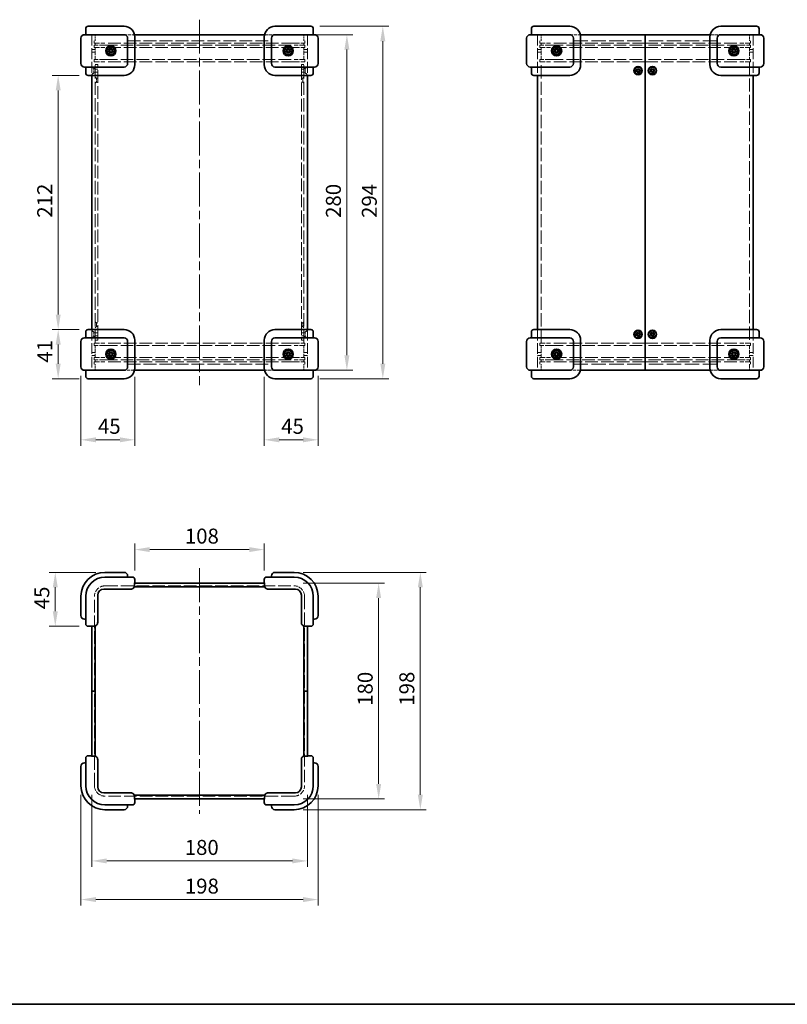
# Model space of a CAD drawing. Units: millimetres. Extents: x 72 to 5567, y 40 to 1445.
# Drawn here: x 458 to 1099, y 40 to 861 of the extents above; entities that cross this region are included whole.
import ezdxf

# ---------------------------------------------------------------- set-up
doc = ezdxf.new("R2010")
doc.units = ezdxf.units.MM
doc.header["$LTSCALE"] = 5
doc.linetypes.add('CHAIN', pattern=[0.3543, 0.2362, -0.0295, 0.0591, -0.0295])
doc.linetypes.add('DASHED', pattern=[0.2067, 0.1654, -0.0413])
doc.layers.get('Defpoints').update_dxf_attribs({"lineweight": 25})
for name, color, linetype, lineweight in [('Border (ISO)', 7, 'Continuous', 35), ('Centerline (ISO)', 131, 'Continuous', 18), ('Dimension (ISO)', 7, 'Continuous', 18), ('Hidden (ISO)', 7, 'DASHED', 18), ('Sketch Geometry (ISO)', 7, 'Continuous', 18), ('Visible (ISO)', 7, 'Continuous', 35)]:
    doc.layers.add(name, color=color, linetype=linetype, lineweight=lineweight)
doc.styles.add('Note Text (TK)', font='txt')
doc.dimstyles.new('Default - Method 1b (TK)', dxfattribs={"dimscale": 5, "dimtxt": 2.5, "dimasz": 2.5, "dimexe": 1, "dimexo": 1.5, "dimgap": 1, "dimtad": 1, "dimtoh": 1, "dimrnd": 1e-08, "dimdsep": 46, "dimtxsty": 'Note Text (TK)', "dimcen": 0.09, "dimdle": 5, "dimclrd": 100, "dimclre": 100, "dimclrt": 7, "dimadec": 1, "dimazin": 1, "dimtfac": 1, "dimtmove": 0, "dimatfit": 3, "dimfxl": 1, "dimtolj": 1, "dimlwd": -1, "dimlwe": -1, "dimarcsym": 0})

# ---------------------------------------------------------------- blocks, each defined once
blk = doc.blocks.new('図面枠 tk図枠')
at = {"layer": 'Border (ISO)'}
blk.add_line((14.5, 8), (405.5, 8), dxfattribs=at)
blk = doc.blocks.new('*D15')
at = {"layer": 'Defpoints', "color": 0}
for p in [(515.21, 814.96), (490.21, 602.96), (515.21, 602.96)]:
    blk.add_point(p, dxfattribs=at)
at = {"layer": 'Dimension (ISO)', "color": 100}
for p, q in [((507.71, 814.96), (485.21, 814.96)), ((490.21, 802.46), (490.21, 615.46)), ((507.71, 602.96), (485.21, 602.96))]:
    blk.add_line(p, q, dxfattribs=at)
for points in [[(488.13, 802.46), (492.3, 802.46), (490.21, 814.96)], [(488.13, 615.46), (492.3, 615.46), (490.21, 602.96)]]:
    blk.add_solid(points, dxfattribs=at)
at = {"layer": 'Dimension (ISO)', "color": 7, "insert": (478.96, 696.25), "char_height": 12.5, "attachment_point": 4, "rotation": 90, "style": 'Note Text (TK)'}
blk.add_mtext('\\A1;212', dxfattribs=at)
blk = doc.blocks.new('*D16')
at = {"layer": 'Defpoints', "color": 0}
for p in [(515.21, 602.96), (490.21, 561.96), (515.21, 561.96)]:
    blk.add_point(p, dxfattribs=at)
at = {"layer": 'Dimension (ISO)', "color": 100}
for p, q in [((507.71, 602.96), (485.21, 602.96)), ((490.21, 590.46), (490.21, 574.46)), ((507.71, 561.96), (485.21, 561.96))]:
    blk.add_line(p, q, dxfattribs=at)
for points in [[(488.13, 590.46), (492.3, 590.46), (490.21, 602.96)], [(488.13, 574.46), (492.3, 574.46), (490.21, 561.96)]]:
    blk.add_solid(points, dxfattribs=at)
at = {"layer": 'Dimension (ISO)', "color": 7, "insert": (478.96, 575.39), "char_height": 12.5, "attachment_point": 4, "rotation": 90, "style": 'Note Text (TK)'}
blk.add_mtext('\\A1;41', dxfattribs=at)
blk = doc.blocks.new('*D17')
at = {"layer": 'Defpoints', "color": 0}
for p in [(509.21, 571.96), (554.21, 570.96), (554.21, 510.96)]:
    blk.add_point(p, dxfattribs=at)
at = {"layer": 'Dimension (ISO)', "color": 100}
for p, q in [((509.21, 564.46), (509.21, 505.96)), ((554.21, 563.46), (554.21, 505.96)), ((521.71, 510.96), (541.71, 510.96))]:
    blk.add_line(p, q, dxfattribs=at)
for points in [[(521.71, 513.04), (521.71, 508.88), (509.21, 510.96)], [(541.71, 513.04), (541.71, 508.88), (554.21, 510.96)]]:
    blk.add_solid(points, dxfattribs=at)
at = {"layer": 'Dimension (ISO)', "color": 7, "insert": (523.4, 522.21), "char_height": 12.5, "attachment_point": 4, "style": 'Note Text (TK)'}
blk.add_mtext('\\A1;45', dxfattribs=at)
blk = doc.blocks.new('*D18')
at = {"layer": 'Defpoints', "color": 0}
for p in [(662.21, 570.96), (707.21, 571.96), (707.21, 510.96)]:
    blk.add_point(p, dxfattribs=at)
at = {"layer": 'Dimension (ISO)', "color": 100}
for p, q in [((662.21, 563.46), (662.21, 505.96)), ((707.21, 564.46), (707.21, 505.96)), ((674.71, 510.96), (694.71, 510.96))]:
    blk.add_line(p, q, dxfattribs=at)
for points in [[(674.71, 513.04), (674.71, 508.88), (662.21, 510.96)], [(694.71, 513.04), (694.71, 508.88), (707.21, 510.96)]]:
    blk.add_solid(points, dxfattribs=at)
at = {"layer": 'Dimension (ISO)', "color": 7, "insert": (676.4, 522.21), "char_height": 12.5, "attachment_point": 4, "style": 'Note Text (TK)'}
blk.add_mtext('\\A1;45', dxfattribs=at)
blk = doc.blocks.new('*D19')
at = {"layer": 'Defpoints', "color": 0}
for p in [(687.21, 848.96), (687.21, 568.96), (731.21, 568.96)]:
    blk.add_point(p, dxfattribs=at)
at = {"layer": 'Dimension (ISO)', "color": 100}
for p, q in [((694.71, 848.96), (736.21, 848.96)), ((731.21, 836.46), (731.21, 581.46)), ((694.71, 568.96), (736.21, 568.96))]:
    blk.add_line(p, q, dxfattribs=at)
for points in [[(729.13, 836.46), (733.3, 836.46), (731.21, 848.96)], [(729.13, 581.46), (733.3, 581.46), (731.21, 568.96)]]:
    blk.add_solid(points, dxfattribs=at)
at = {"layer": 'Dimension (ISO)', "color": 7, "insert": (719.96, 696.1), "char_height": 12.5, "attachment_point": 4, "rotation": 90, "style": 'Note Text (TK)'}
blk.add_mtext('\\A1;280', dxfattribs=at)
blk = doc.blocks.new('*D20')
at = {"layer": 'Defpoints', "color": 0}
for p in [(701.21, 855.96), (701.21, 561.96), (761.21, 561.96)]:
    blk.add_point(p, dxfattribs=at)
at = {"layer": 'Dimension (ISO)', "color": 100}
for p, q in [((708.71, 855.96), (766.21, 855.96)), ((761.21, 843.46), (761.21, 574.46)), ((708.71, 561.96), (766.21, 561.96))]:
    blk.add_line(p, q, dxfattribs=at)
for points in [[(759.13, 843.46), (763.3, 843.46), (761.21, 855.96)], [(759.13, 574.46), (763.3, 574.46), (761.21, 561.96)]]:
    blk.add_solid(points, dxfattribs=at)
at = {"layer": 'Dimension (ISO)', "color": 7, "insert": (749.96, 696.07), "char_height": 12.5, "attachment_point": 4, "rotation": 90, "style": 'Note Text (TK)'}
blk.add_mtext('\\A1;294', dxfattribs=at)
blk = doc.blocks.new('*D21')
at = {"layer": 'Defpoints', "color": 0}
for p in [(662.21, 419.38), (554.21, 394.38), (662.21, 394.38)]:
    blk.add_point(p, dxfattribs=at)
at = {"layer": 'Dimension (ISO)', "color": 100}
for p, q in [((554.21, 401.88), (554.21, 424.38)), ((566.71, 419.38), (649.71, 419.38)), ((662.21, 401.88), (662.21, 424.38))]:
    blk.add_line(p, q, dxfattribs=at)
for points in [[(566.71, 421.47), (566.71, 417.3), (554.21, 419.38)], [(649.71, 421.47), (649.71, 417.3), (662.21, 419.38)]]:
    blk.add_solid(points, dxfattribs=at)
at = {"layer": 'Dimension (ISO)', "color": 7, "insert": (595.96, 430.63), "char_height": 12.5, "attachment_point": 4, "style": 'Note Text (TK)'}
blk.add_mtext('\\A1;108', dxfattribs=at)
blk = doc.blocks.new('*D22')
at = {"layer": 'Defpoints', "color": 0}
for p in [(529.21, 400.38), (487.79, 355.38), (515.21, 355.38)]:
    blk.add_point(p, dxfattribs=at)
at = {"layer": 'Dimension (ISO)', "color": 100}
for p, q in [((521.71, 400.38), (482.79, 400.38)), ((487.79, 387.88), (487.79, 367.88)), ((507.71, 355.38), (482.79, 355.38))]:
    blk.add_line(p, q, dxfattribs=at)
for points in [[(485.71, 387.88), (489.87, 387.88), (487.79, 400.38)], [(485.71, 367.88), (489.87, 367.88), (487.79, 355.38)]]:
    blk.add_solid(points, dxfattribs=at)
at = {"layer": 'Dimension (ISO)', "color": 7, "insert": (476.54, 369.57), "char_height": 12.5, "attachment_point": 4, "rotation": 90, "style": 'Note Text (TK)'}
blk.add_mtext('\\A1;45', dxfattribs=at)
blk = doc.blocks.new('*D23')
at = {"layer": 'Defpoints', "color": 0}
for p in [(687.21, 391.38), (687.21, 211.38), (757.75, 211.38)]:
    blk.add_point(p, dxfattribs=at)
at = {"layer": 'Dimension (ISO)', "color": 100}
for p, q in [((694.71, 391.38), (762.75, 391.38)), ((757.75, 378.88), (757.75, 223.88)), ((694.71, 211.38), (762.75, 211.38))]:
    blk.add_line(p, q, dxfattribs=at)
for points in [[(755.66, 378.88), (759.83, 378.88), (757.75, 391.38)], [(755.66, 223.88), (759.83, 223.88), (757.75, 211.38)]]:
    blk.add_solid(points, dxfattribs=at)
at = {"layer": 'Dimension (ISO)', "color": 7, "insert": (746.5, 289.03), "char_height": 12.5, "attachment_point": 4, "rotation": 90, "style": 'Note Text (TK)'}
blk.add_mtext('\\A1;180', dxfattribs=at)
blk = doc.blocks.new('*D24')
at = {"layer": 'Defpoints', "color": 0}
for p in [(687.21, 400.38), (687.21, 202.38), (792.52, 202.38)]:
    blk.add_point(p, dxfattribs=at)
at = {"layer": 'Dimension (ISO)', "color": 100}
for p, q in [((694.71, 400.38), (797.52, 400.38)), ((792.52, 387.88), (792.52, 214.88)), ((694.71, 202.38), (797.52, 202.38))]:
    blk.add_line(p, q, dxfattribs=at)
for points in [[(790.43, 387.88), (794.6, 387.88), (792.52, 400.38)], [(790.43, 214.88), (794.6, 214.88), (792.52, 202.38)]]:
    blk.add_solid(points, dxfattribs=at)
at = {"layer": 'Dimension (ISO)', "color": 7, "insert": (781.27, 289.13), "char_height": 12.5, "attachment_point": 4, "rotation": 90, "style": 'Note Text (TK)'}
blk.add_mtext('\\A1;198', dxfattribs=at)
blk = doc.blocks.new('*D25')
at = {"layer": 'Defpoints', "color": 0}
for p in [(518.21, 222.38), (698.21, 222.38), (698.21, 159.63)]:
    blk.add_point(p, dxfattribs=at)
at = {"layer": 'Dimension (ISO)', "color": 100}
for p, q in [((518.21, 214.88), (518.21, 154.63)), ((698.21, 214.88), (698.21, 154.63)), ((530.71, 159.63), (685.71, 159.63))]:
    blk.add_line(p, q, dxfattribs=at)
for points in [[(530.71, 161.71), (530.71, 157.55), (518.21, 159.63)], [(685.71, 161.71), (685.71, 157.55), (698.21, 159.63)]]:
    blk.add_solid(points, dxfattribs=at)
at = {"layer": 'Dimension (ISO)', "color": 7, "insert": (595.85, 170.88), "char_height": 12.5, "attachment_point": 4, "style": 'Note Text (TK)'}
blk.add_mtext('\\A1;180', dxfattribs=at)
blk = doc.blocks.new('*D26')
at = {"layer": 'Defpoints', "color": 0}
for p in [(509.21, 222.38), (707.21, 222.38), (707.21, 127.38)]:
    blk.add_point(p, dxfattribs=at)
at = {"layer": 'Dimension (ISO)', "color": 100}
for p, q in [((509.21, 214.88), (509.21, 122.38)), ((707.21, 214.88), (707.21, 122.38)), ((521.71, 127.38), (694.71, 127.38))]:
    blk.add_line(p, q, dxfattribs=at)
for points in [[(521.71, 129.47), (521.71, 125.3), (509.21, 127.38)], [(694.71, 129.47), (694.71, 125.3), (707.21, 127.38)]]:
    blk.add_solid(points, dxfattribs=at)
at = {"layer": 'Dimension (ISO)', "color": 7, "insert": (595.96, 138.63), "char_height": 12.5, "attachment_point": 4, "style": 'Note Text (TK)'}
blk.add_mtext('\\A1;198', dxfattribs=at)

msp = doc.modelspace()

# ---------------------------------------------------------------- linework, layer by layer
at = {"layer": 'Centerline (ISO)', "linetype": 'CHAIN', "ltscale": 23.990969}
for p, q in [((608.2125, 861.4596), (608.2125, 556.4596)), ((608.2125, 403.8832), (608.2125, 198.8832))]:
    msp.add_line(p, q, dxfattribs=at)
at = {"layer": 'Hidden (ISO)', "ltscale": 0.114182}
for p, q in [((518.2125, 848.6596), (518.2125, 848.9596)), ((698.2125, 848.6596), (698.2125, 848.9596)), ((890.2942, 848.6596), (890.2942, 848.9596)), ((1070.2942, 848.9596), (1070.2942, 848.6596)), ((518.2125, 814.9596), (518.2125, 815.2596)), ((698.2125, 814.9596), (698.2125, 815.2596)), ((890.2942, 814.9596), (890.2942, 815.2596)), ((1070.2942, 815.2596), (1070.2942, 814.9596)), ((518.2125, 602.6596), (518.2125, 602.9596)), ((698.2125, 602.6596), (698.2125, 602.9596)), ((890.2942, 602.6596), (890.2942, 602.9596)), ((1070.2942, 602.9596), (1070.2942, 602.6596)), ((518.2125, 568.9596), (518.2125, 569.2596)), ((698.2125, 568.9596), (698.2125, 569.2596)), ((890.2942, 568.9596), (890.2942, 569.2596)), ((1070.2942, 569.2596), (1070.2942, 568.9596))]:
    msp.add_line(p, q, dxfattribs=at)
at = {"layer": 'Hidden (ISO)', "ltscale": 1.904597}
for p, q in [((521.2125, 843.9596), (521.2125, 848.9596)), ((695.2125, 843.9596), (695.2125, 848.9596)), ((893.2942, 843.9596), (893.2942, 848.9596)), ((1067.2942, 848.9596), (1067.2942, 843.9596)), ((521.2125, 568.9596), (521.2125, 573.9596)), ((695.2125, 568.9596), (695.2125, 573.9596)), ((893.2942, 568.9596), (893.2942, 573.9596)), ((1067.2942, 573.9596), (1067.2942, 568.9596))]:
    msp.add_line(p, q, dxfattribs=at)
at = {"layer": 'Hidden (ISO)', "ltscale": 3.225311}
for p, q in [((545.2125, 848.9596), (553.6795, 848.9596)), ((662.7455, 848.9596), (671.2125, 848.9596)), ((917.2942, 848.9596), (925.7612, 848.9596)), ((1034.8272, 848.9596), (1043.2942, 848.9596)), ((553.6795, 568.9596), (545.2125, 568.9596)), ((671.2125, 568.9596), (662.7455, 568.9596)), ((925.7612, 568.9596), (917.2942, 568.9596)), ((1043.2942, 568.9596), (1034.8272, 568.9596))]:
    msp.add_line(p, q, dxfattribs=at)
at = {"layer": 'Hidden (ISO)', "ltscale": 0.380839}
for p, q in [((518.2125, 842.9596), (518.2125, 843.9596)), ((698.2125, 842.9596), (698.2125, 843.9596)), ((890.2942, 842.9596), (890.2942, 843.9596)), ((1070.2942, 843.9596), (1070.2942, 842.9596)), ((518.2125, 573.9596), (518.2125, 574.9596)), ((698.2125, 573.9596), (698.2125, 574.9596)), ((890.2942, 573.9596), (890.2942, 574.9596)), ((1070.2942, 574.9596), (1070.2942, 573.9596))]:
    msp.add_line(p, q, dxfattribs=at)
at = {"layer": 'Hidden (ISO)', "ltscale": 0.761779}
for p, q in [((520.2125, 843.9596), (520.2125, 841.9596)), ((520.2125, 840.2596), (520.2125, 838.2596)), ((696.2125, 843.9596), (696.2125, 841.9596)), ((696.2125, 840.2596), (696.2125, 838.2596)), ((892.2942, 843.9596), (892.2942, 841.9596)), ((892.2942, 840.2596), (892.2942, 838.2596)), ((1068.2942, 843.9596), (1068.2942, 841.9596)), ((1068.2942, 840.2596), (1068.2942, 838.2596)), ((520.2125, 828.2596), (520.2125, 826.2596)), ((523.2125, 823.9596), (521.2125, 823.9596)), ((693.2125, 823.9596), (695.2125, 823.9596)), ((696.2125, 828.2596), (696.2125, 826.2596)), ((892.2942, 828.2596), (892.2942, 826.2596)), ((1068.2942, 828.2596), (1068.2942, 826.2596)), ((523.2125, 820.1891), (521.2125, 820.1891)), ((523.2125, 817.7301), (521.2125, 817.7301)), ((693.2125, 820.1891), (695.2125, 820.1891)), ((693.2125, 817.7301), (695.2125, 817.7301)), ((523.2125, 600.1891), (521.2125, 600.1891)), ((693.2125, 600.1891), (695.2125, 600.1891)), ((520.2125, 589.6596), (520.2125, 591.6596)), ((523.2125, 597.7301), (521.2125, 597.7301)), ((523.2125, 593.9596), (521.2125, 593.9596)), ((693.2125, 597.7301), (695.2125, 597.7301)), ((693.2125, 593.9596), (695.2125, 593.9596)), ((696.2125, 589.6596), (696.2125, 591.6596)), ((892.2942, 589.6596), (892.2942, 591.6596)), ((1068.2942, 589.6596), (1068.2942, 591.6596)), ((520.2125, 577.6596), (520.2125, 579.6596)), ((520.2125, 573.9596), (520.2125, 575.9596)), ((696.2125, 577.6596), (696.2125, 579.6596)), ((696.2125, 573.9596), (696.2125, 575.9596)), ((892.2942, 577.6596), (892.2942, 579.6596)), ((892.2942, 573.9596), (892.2942, 575.9596)), ((1068.2942, 577.6596), (1068.2942, 579.6596)), ((1068.2942, 573.9596), (1068.2942, 575.9596))]:
    msp.add_line(p, q, dxfattribs=at)
at = {"layer": 'Hidden (ISO)', "ltscale": 5.385303}
for p, q in [((520.2125, 841.9596), (529.2125, 841.9596)), ((529.2125, 840.2596), (520.2125, 840.2596)), ((520.2125, 838.2596), (529.2125, 838.2596)), ((687.2125, 841.9596), (696.2125, 841.9596)), ((696.2125, 840.2596), (687.2125, 840.2596)), ((687.2125, 838.2596), (696.2125, 838.2596)), ((892.2942, 841.9596), (901.2942, 841.9596)), ((901.2942, 840.2596), (892.2942, 840.2596)), ((892.2942, 838.2596), (901.2942, 838.2596)), ((1068.2942, 841.9596), (1059.2942, 841.9596)), ((1059.2942, 840.2596), (1068.2942, 840.2596)), ((1068.2942, 838.2596), (1059.2942, 838.2596)), ((529.2125, 828.2596), (520.2125, 828.2596)), ((520.2125, 826.2596), (529.2125, 826.2596)), ((696.2125, 828.2596), (687.2125, 828.2596)), ((687.2125, 826.2596), (696.2125, 826.2596)), ((901.2942, 828.2596), (892.2942, 828.2596)), ((892.2942, 826.2596), (901.2942, 826.2596)), ((1059.2942, 828.2596), (1068.2942, 828.2596)), ((1068.2942, 826.2596), (1059.2942, 826.2596)), ((520.2125, 591.6596), (529.2125, 591.6596)), ((687.2125, 591.6596), (696.2125, 591.6596)), ((892.2942, 591.6596), (901.2942, 591.6596)), ((1068.2942, 591.6596), (1059.2942, 591.6596)), ((529.2125, 589.6596), (520.2125, 589.6596)), ((696.2125, 589.6596), (687.2125, 589.6596)), ((901.2942, 589.6596), (892.2942, 589.6596)), ((1059.2942, 589.6596), (1068.2942, 589.6596)), ((520.2125, 579.6596), (529.2125, 579.6596)), ((529.2125, 577.6596), (520.2125, 577.6596)), ((520.2125, 575.9596), (529.2125, 575.9596)), ((687.2125, 579.6596), (696.2125, 579.6596)), ((696.2125, 577.6596), (687.2125, 577.6596)), ((687.2125, 575.9596), (696.2125, 575.9596)), ((892.2942, 579.6596), (901.2942, 579.6596)), ((901.2942, 577.6596), (892.2942, 577.6596)), ((892.2942, 575.9596), (901.2942, 575.9596)), ((1068.2942, 579.6596), (1059.2942, 579.6596)), ((1059.2942, 577.6596), (1068.2942, 577.6596)), ((1068.2942, 575.9596), (1059.2942, 575.9596))]:
    msp.add_line(p, q, dxfattribs=at)
at = {"layer": 'Hidden (ISO)', "ltscale": 0.647497}
for p, q in [((521.2125, 840.2596), (521.2125, 841.9596)), ((695.2125, 840.2596), (695.2125, 841.9596)), ((893.2942, 840.2596), (893.2942, 841.9596)), ((1067.2942, 841.9596), (1067.2942, 840.2596)), ((521.2125, 575.9596), (521.2125, 577.6596)), ((695.2125, 575.9596), (695.2125, 577.6596)), ((893.2942, 575.9596), (893.2942, 577.6596)), ((1067.2942, 577.6596), (1067.2942, 575.9596))]:
    msp.add_line(p, q, dxfattribs=at)
at = {"layer": 'Hidden (ISO)', "ltscale": 3.809293}
for p, q in [((521.2125, 828.2596), (521.2125, 838.2596)), ((695.2125, 828.2596), (695.2125, 838.2596)), ((893.2942, 828.2596), (893.2942, 838.2596)), ((1067.2942, 838.2596), (1067.2942, 828.2596)), ((521.2125, 579.6596), (521.2125, 589.6596)), ((695.2125, 579.6596), (695.2125, 589.6596)), ((893.2942, 579.6596), (893.2942, 589.6596)), ((1067.2942, 589.6596), (1067.2942, 579.6596))]:
    msp.add_line(p, q, dxfattribs=at)
at = {"layer": 'Hidden (ISO)', "ltscale": 12.739881}
for p, q in [((687.2125, 841.9596), (529.2125, 841.9596)), ((529.2125, 840.2596), (687.2125, 840.2596)), ((687.2125, 838.2596), (529.2125, 838.2596)), ((980.2942, 841.9596), (901.2942, 841.9596)), ((901.2942, 840.2596), (980.2942, 840.2596)), ((980.2942, 838.2596), (901.2942, 838.2596)), ((980.2942, 841.9596), (1059.2942, 841.9596)), ((1059.2942, 840.2596), (980.2942, 840.2596)), ((980.2942, 838.2596), (1059.2942, 838.2596)), ((529.2125, 828.2596), (687.2125, 828.2596)), ((687.2125, 826.2596), (529.2125, 826.2596)), ((901.2942, 828.2596), (980.2942, 828.2596)), ((980.2942, 826.2596), (901.2942, 826.2596)), ((1059.2942, 828.2596), (980.2942, 828.2596)), ((980.2942, 826.2596), (1059.2942, 826.2596)), ((687.2125, 591.6596), (529.2125, 591.6596)), ((980.2942, 591.6596), (901.2942, 591.6596)), ((980.2942, 591.6596), (1059.2942, 591.6596)), ((529.2125, 589.6596), (687.2125, 589.6596)), ((901.2942, 589.6596), (980.2942, 589.6596)), ((1059.2942, 589.6596), (980.2942, 589.6596)), ((687.2125, 579.6596), (529.2125, 579.6596)), ((529.2125, 577.6596), (687.2125, 577.6596)), ((687.2125, 575.9596), (529.2125, 575.9596)), ((980.2942, 579.6596), (901.2942, 579.6596)), ((901.2942, 577.6596), (980.2942, 577.6596)), ((980.2942, 575.9596), (901.2942, 575.9596)), ((980.2942, 579.6596), (1059.2942, 579.6596)), ((1059.2942, 577.6596), (980.2942, 577.6596)), ((980.2942, 575.9596), (1059.2942, 575.9596))]:
    msp.add_line(p, q, dxfattribs=at)
at = {"layer": 'Hidden (ISO)', "ltscale": 12.901145}
for p, q in [((548.2125, 843.9596), (668.2125, 843.9596)), ((548.2125, 573.9596), (668.2125, 573.9596))]:
    msp.add_line(p, q, dxfattribs=at)
at = {"layer": 'Hidden (ISO)', "ltscale": 14.513788}
for p, q in [((920.2942, 843.9596), (980.2942, 843.9596)), ((1040.2942, 843.9596), (980.2942, 843.9596)), ((920.2942, 573.9596), (980.2942, 573.9596)), ((1040.2942, 573.9596), (980.2942, 573.9596))]:
    msp.add_line(p, q, dxfattribs=at)
at = {"layer": 'Hidden (ISO)', "ltscale": 1.142718}
for p, q in [((521.2125, 836.6891), (518.2125, 836.6891)), ((521.2125, 834.2301), (518.2125, 834.2301)), ((698.2125, 836.6891), (695.2125, 836.6891)), ((698.2125, 834.2301), (695.2125, 834.2301)), ((893.2942, 836.6891), (890.2942, 836.6891)), ((893.2942, 834.2301), (890.2942, 834.2301)), ((1067.2942, 836.6891), (1070.2942, 836.6891)), ((1067.2942, 834.2301), (1070.2942, 834.2301)), ((521.2125, 583.6891), (518.2125, 583.6891)), ((698.2125, 583.6891), (695.2125, 583.6891)), ((893.2942, 583.6891), (890.2942, 583.6891)), ((1067.2942, 583.6891), (1070.2942, 583.6891)), ((521.2125, 581.2301), (518.2125, 581.2301)), ((698.2125, 581.2301), (695.2125, 581.2301)), ((893.2942, 581.2301), (890.2942, 581.2301)), ((1067.2942, 581.2301), (1070.2942, 581.2301))]:
    msp.add_line(p, q, dxfattribs=at)
at = {"layer": 'Hidden (ISO)', "ltscale": 0.942677}
for p, q in [((519.9625, 820.7096), (518.2125, 822.4596)), ((696.4625, 820.7096), (698.2125, 822.4596)), ((519.9625, 817.2096), (518.2125, 815.4596)), ((696.4625, 817.2096), (698.2125, 815.4596)), ((519.9625, 600.7096), (518.2125, 602.4596)), ((696.4625, 600.7096), (698.2125, 602.4596)), ((519.9625, 597.2096), (518.2125, 595.4596)), ((696.4625, 597.2096), (698.2125, 595.4596))]:
    msp.add_line(p, q, dxfattribs=at)
at = {"layer": 'Hidden (ISO)', "ltscale": 13.352685}
for p, q in [((521.2125, 591.6596), (521.2125, 826.2596)), ((695.2125, 591.6596), (695.2125, 826.2596)), ((893.2942, 591.6596), (893.2942, 826.2596)), ((1067.2942, 826.2596), (1067.2942, 591.6596))]:
    msp.add_line(p, q, dxfattribs=at)
at = {"layer": 'Hidden (ISO)', "ltscale": 1.196656}
for p, q in [((523.2125, 823.9596), (523.2125, 821.9596)), ((693.2125, 821.9596), (693.2125, 823.9596)), ((523.2125, 595.9596), (523.2125, 593.9596)), ((693.2125, 593.9596), (693.2125, 595.9596))]:
    msp.add_line(p, q, dxfattribs=at)
at = {"layer": 'Hidden (ISO)', "ltscale": 12.8632}
for p, q in [((523.2125, 595.9596), (523.2125, 821.9596)), ((693.2125, 821.9596), (693.2125, 595.9596))]:
    msp.add_line(p, q, dxfattribs=at)
at = {"layer": 'Hidden (ISO)', "ltscale": 2.094223}
for p, q in [((519.9625, 820.7096), (519.9625, 817.2096)), ((696.4625, 817.2096), (696.4625, 820.7096)), ((519.9625, 600.7096), (519.9625, 597.2096)), ((696.4625, 597.2096), (696.4625, 600.7096))]:
    msp.add_line(p, q, dxfattribs=at)
at = {"layer": 'Hidden (ISO)', "ltscale": 0.476074}
for p, q in [((521.2125, 820.7096), (519.9625, 820.7096)), ((521.2125, 817.2096), (519.9625, 817.2096)), ((695.2125, 820.7096), (696.4625, 820.7096)), ((695.2125, 817.2096), (696.4625, 817.2096)), ((521.2125, 600.7096), (519.9625, 600.7096)), ((695.2125, 600.7096), (696.4625, 600.7096)), ((521.2125, 597.2096), (519.9625, 597.2096)), ((695.2125, 597.2096), (696.4625, 597.2096))]:
    msp.add_line(p, q, dxfattribs=at)
at = {"layer": 'Hidden (ISO)', "ltscale": 0.484757}
for p, q in [((522.1125, 812.5596), (521.2125, 813.4596)), ((694.3125, 812.5596), (695.2125, 813.4596)), ((522.1125, 809.3596), (521.2125, 808.4596)), ((694.3125, 809.3596), (695.2125, 808.4596)), ((522.1125, 608.5596), (521.2125, 609.4596)), ((694.3125, 608.5596), (695.2125, 609.4596)), ((522.1125, 605.3596), (521.2125, 604.4596)), ((694.3125, 605.3596), (695.2125, 604.4596))]:
    msp.add_line(p, q, dxfattribs=at)
at = {"layer": 'Hidden (ISO)', "ltscale": 1.91471}
for p, q in [((522.1125, 812.5596), (522.1125, 809.3596)), ((694.3125, 809.3596), (694.3125, 812.5596)), ((522.1125, 608.5596), (522.1125, 605.3596)), ((694.3125, 605.3596), (694.3125, 608.5596))]:
    msp.add_line(p, q, dxfattribs=at)
at = {"layer": 'Hidden (ISO)', "ltscale": 0.418933}
for p, q in [((523.2125, 812.5596), (522.1125, 812.5596)), ((523.2125, 809.3596), (522.1125, 809.3596)), ((693.2125, 812.5596), (694.3125, 812.5596)), ((693.2125, 809.3596), (694.3125, 809.3596)), ((523.2125, 608.5596), (522.1125, 608.5596)), ((693.2125, 608.5596), (694.3125, 608.5596)), ((523.2125, 605.3596), (522.1125, 605.3596)), ((693.2125, 605.3596), (694.3125, 605.3596))]:
    msp.add_line(p, q, dxfattribs=at)
at = {"layer": 'Hidden (ISO)', "ltscale": 12.699565}
for p, q in [((529.4625, 389.1332), (686.9625, 389.1332)), ((520.4625, 222.6332), (520.4625, 380.1332)), ((695.9625, 380.1332), (695.9625, 222.6332)), ((686.9625, 213.6332), (529.4625, 213.6332))]:
    msp.add_line(p, q, dxfattribs=at)
at = {"layer": 'Hidden (ISO)', "ltscale": 4.188547}
for centre in [(974.2942, 818.9596), (986.2942, 818.9596), (974.2942, 598.9596), (986.2942, 598.9596)]:
    msp.add_circle(centre, 1.75, dxfattribs=at)
at = {"layer": 'Hidden (ISO)', "ltscale": 5.385303}
for centre, start, end in [((529.4625, 380.1332), 90, 180), ((686.9625, 380.1332), 0, 90), ((529.4625, 222.6332), 180, 270), ((686.9625, 222.6332), 270, 0)]:
    msp.add_arc(centre, 9, start, end, dxfattribs=at)
at = {"layer": 'Sketch Geometry (ISO)', "linetype": 'DASHED', "ltscale": 10.965973}
for p, q in [((518.2125, 848.9596), (518.2125, 814.9596)), ((698.2125, 848.9596), (698.2125, 814.9596)), ((890.2942, 848.9596), (890.2942, 814.9596)), ((1070.2942, 848.9596), (1070.2942, 814.9596)), ((518.2125, 602.9596), (518.2125, 568.9596)), ((698.2125, 602.9596), (698.2125, 568.9596)), ((890.2942, 602.9596), (890.2942, 568.9596)), ((1070.2942, 602.9596), (1070.2942, 568.9596))]:
    msp.add_line(p, q, dxfattribs=at)
at = {"layer": 'Visible (ISO)'}
for p, q in [((515.2125, 855.9596), (529.2125, 855.9596)), ((545.2125, 855.9596), (529.2125, 855.9596)), ((687.2125, 855.9596), (671.2125, 855.9596)), ((687.2125, 855.9596), (701.2125, 855.9596)), ((887.2942, 855.9596), (901.2942, 855.9596)), ((917.2942, 855.9596), (901.2942, 855.9596)), ((1059.2942, 855.9596), (1043.2942, 855.9596)), ((1059.2942, 855.9596), (1073.2942, 855.9596)), ((512.2125, 848.9596), (529.2125, 848.9596)), ((513.2125, 853.9596), (513.2125, 848.9596)), ((545.2125, 848.9596), (529.2125, 848.9596)), ((553.9874, 848.9596), (662.4375, 848.9596)), ((554.2125, 823.9596), (554.2125, 846.9596)), ((662.2125, 846.9596), (662.2125, 823.9596)), ((687.2125, 848.9596), (671.2125, 848.9596)), ((687.2125, 848.9596), (704.2125, 848.9596)), ((703.2125, 848.9596), (703.2125, 853.9596)), ((884.2942, 848.9596), (901.2942, 848.9596)), ((885.2942, 853.9596), (885.2942, 848.9596)), ((917.2942, 848.9596), (901.2942, 848.9596)), ((926.0691, 848.9596), (980.2942, 848.9596)), ((926.2942, 823.9596), (926.2942, 846.9596)), ((980.2942, 848.9596), (1034.5192, 848.9596)), ((980.2942, 848.9596), (980.2942, 568.9596)), ((980.2942, 568.9596), (980.2942, 848.9596)), ((1034.2942, 846.9596), (1034.2942, 823.9596)), ((1059.2942, 848.9596), (1043.2942, 848.9596)), ((1059.2942, 848.9596), (1076.2942, 848.9596)), ((1075.2942, 848.9596), (1075.2942, 853.9596)), ((509.2125, 845.9596), (509.2125, 824.9596)), ((548.2125, 824.9596), (548.2125, 845.9596)), ((668.2125, 845.9596), (668.2125, 824.9596)), ((707.2125, 824.9596), (707.2125, 845.9596)), ((881.2942, 845.9596), (881.2942, 824.9596)), ((920.2942, 824.9596), (920.2942, 845.9596)), ((1040.2942, 845.9596), (1040.2942, 824.9596)), ((1079.2942, 824.9596), (1079.2942, 845.9596)), ((529.2125, 821.9596), (512.2125, 821.9596)), ((513.2125, 821.9596), (513.2125, 816.9596)), ((529.2125, 821.9596), (545.2125, 821.9596)), ((671.2125, 821.9596), (687.2125, 821.9596)), ((704.2125, 821.9596), (687.2125, 821.9596)), ((703.2125, 816.9596), (703.2125, 821.9596)), ((901.2942, 821.9596), (884.2942, 821.9596)), ((885.2942, 821.9596), (885.2942, 816.9596)), ((901.2942, 821.9596), (917.2942, 821.9596)), ((1043.2942, 821.9596), (1059.2942, 821.9596)), ((1076.2942, 821.9596), (1059.2942, 821.9596)), ((1075.2942, 816.9596), (1075.2942, 821.9596)), ((529.2125, 814.9596), (515.2125, 814.9596)), ((518.2125, 602.9596), (518.2125, 814.9596)), ((529.2125, 814.9596), (545.2125, 814.9596)), ((671.2125, 814.9596), (687.2125, 814.9596)), ((701.2125, 814.9596), (687.2125, 814.9596)), ((698.2125, 602.9596), (698.2125, 814.9596)), ((901.2942, 814.9596), (887.2942, 814.9596)), ((890.2942, 602.9596), (890.2942, 814.9596)), ((901.2942, 814.9596), (917.2942, 814.9596)), ((973.1548, 818.772), (973.562, 819.8525)), ((973.8869, 817.8791), (973.1548, 818.772)), ((973.562, 819.8525), (974.7014, 820.0401)), ((975.0263, 818.0666), (973.8869, 817.8791)), ((974.7014, 820.0401), (975.4335, 819.1471)), ((975.4335, 819.1471), (975.0263, 818.0666)), ((985.2091, 818.5647), (985.4096, 819.7018)), ((986.0936, 817.8224), (985.2091, 818.5647)), ((985.4096, 819.7018), (986.4947, 820.0967)), ((987.1787, 818.2173), (986.0936, 817.8224)), ((986.4947, 820.0967), (987.3792, 819.3545)), ((987.3792, 819.3545), (987.1787, 818.2173)), ((1043.2942, 814.9596), (1059.2942, 814.9596)), ((1073.2942, 814.9596), (1059.2942, 814.9596)), ((1070.2942, 814.9596), (1070.2942, 602.9596)), ((513.2125, 600.9596), (513.2125, 595.9596)), ((515.2125, 602.9596), (529.2125, 602.9596)), ((545.2125, 602.9596), (529.2125, 602.9596)), ((687.2125, 602.9596), (671.2125, 602.9596)), ((687.2125, 602.9596), (701.2125, 602.9596)), ((703.2125, 595.9596), (703.2125, 600.9596)), ((885.2942, 600.9596), (885.2942, 595.9596)), ((887.2942, 602.9596), (901.2942, 602.9596)), ((917.2942, 602.9596), (901.2942, 602.9596)), ((973.2848, 599.5204), (974.2752, 600.1141)), ((974.2752, 600.1141), (975.2846, 599.5533)), ((985.3097, 599.5631), (986.3246, 600.1139)), ((986.3246, 600.1139), (987.309, 599.5104)), ((1059.2942, 602.9596), (1043.2942, 602.9596)), ((1059.2942, 602.9596), (1073.2942, 602.9596)), ((1075.2942, 595.9596), (1075.2942, 600.9596)), ((509.2125, 592.9596), (509.2125, 571.9596)), ((512.2125, 595.9596), (529.2125, 595.9596)), ((545.2125, 595.9596), (529.2125, 595.9596)), ((548.2125, 571.9596), (548.2125, 592.9596)), ((554.2125, 570.9596), (554.2125, 593.9596)), ((662.2125, 593.9596), (662.2125, 570.9596)), ((668.2125, 592.9596), (668.2125, 571.9596)), ((687.2125, 595.9596), (671.2125, 595.9596)), ((687.2125, 595.9596), (704.2125, 595.9596)), ((707.2125, 571.9596), (707.2125, 592.9596)), ((881.2942, 592.9596), (881.2942, 571.9596)), ((884.2942, 595.9596), (901.2942, 595.9596)), ((917.2942, 595.9596), (901.2942, 595.9596)), ((920.2942, 571.9596), (920.2942, 592.9596)), ((926.2942, 570.9596), (926.2942, 593.9596)), ((973.3038, 598.3659), (973.2848, 599.5204)), ((974.3131, 597.805), (973.3038, 598.3659)), ((975.3035, 598.3987), (974.3131, 597.805)), ((975.2846, 599.5533), (975.3035, 598.3987)), ((985.2793, 598.4088), (985.3097, 599.5631)), ((986.2637, 597.8053), (985.2793, 598.4088)), ((987.2786, 598.3561), (986.2637, 597.8053)), ((987.309, 599.5104), (987.2786, 598.3561)), ((1034.2942, 593.9596), (1034.2942, 570.9596)), ((1040.2942, 592.9596), (1040.2942, 571.9596)), ((1059.2942, 595.9596), (1043.2942, 595.9596)), ((1059.2942, 595.9596), (1076.2942, 595.9596)), ((1079.2942, 571.9596), (1079.2942, 592.9596)), ((529.2125, 568.9596), (512.2125, 568.9596)), ((513.2125, 568.9596), (513.2125, 563.9596)), ((529.2125, 568.9596), (545.2125, 568.9596)), ((662.4375, 568.9596), (553.9874, 568.9596)), ((671.2125, 568.9596), (687.2125, 568.9596)), ((704.2125, 568.9596), (687.2125, 568.9596)), ((703.2125, 563.9596), (703.2125, 568.9596)), ((901.2942, 568.9596), (884.2942, 568.9596)), ((885.2942, 568.9596), (885.2942, 563.9596)), ((901.2942, 568.9596), (917.2942, 568.9596)), ((980.2942, 568.9596), (926.0691, 568.9596)), ((1034.5192, 568.9596), (980.2942, 568.9596)), ((1043.2942, 568.9596), (1059.2942, 568.9596)), ((1076.2942, 568.9596), (1059.2942, 568.9596)), ((1075.2942, 563.9596), (1075.2942, 568.9596)), ((529.2125, 561.9596), (515.2125, 561.9596)), ((529.2125, 561.9596), (545.2125, 561.9596)), ((671.2125, 561.9596), (687.2125, 561.9596)), ((701.2125, 561.9596), (687.2125, 561.9596)), ((901.2942, 561.9596), (887.2942, 561.9596)), ((901.2942, 561.9596), (917.2942, 561.9596)), ((1043.2942, 561.9596), (1059.2942, 561.9596)), ((1073.2942, 561.9596), (1059.2942, 561.9596)), ((545.2125, 400.3832), (529.2125, 400.3832)), ((545.2125, 396.3832), (529.2125, 396.3832)), ((545.2125, 396.3832), (552.2125, 396.3832)), ((548.2125, 396.3832), (548.2125, 397.3832)), ((554.2125, 391.6832), (554.2125, 394.3832)), ((662.2125, 394.3832), (662.2125, 391.6832)), ((664.2125, 396.3832), (671.2125, 396.3832)), ((668.2125, 397.3832), (668.2125, 396.3832)), ((687.2125, 400.3832), (671.2125, 400.3832)), ((687.2125, 396.3832), (671.2125, 396.3832)), ((528.2125, 386.3832), (545.2125, 386.3832)), ((550.8693, 386.3832), (545.2125, 386.3832)), ((553.8114, 388.3832), (662.6136, 388.3832)), ((553.9874, 389.3832), (553.9874, 391.6832)), ((662.4375, 391.3832), (553.9874, 391.3832)), ((662.4375, 391.6832), (662.4375, 389.3832)), ((671.2125, 386.3832), (665.5556, 386.3832)), ((671.2125, 386.3832), (688.2125, 386.3832)), ((509.2125, 380.3832), (509.2125, 364.3832)), ((513.2125, 380.3832), (513.2125, 364.3832)), ((523.2125, 364.3832), (523.2125, 381.3832)), ((693.2125, 381.3832), (693.2125, 364.3832)), ((703.2125, 364.3832), (703.2125, 380.3832)), ((707.2125, 364.3832), (707.2125, 380.3832)), ((513.2125, 357.3832), (513.2125, 364.3832)), ((523.2125, 364.3832), (523.2125, 358.7264)), ((693.2125, 358.7264), (693.2125, 364.3832)), ((703.2125, 364.3832), (703.2125, 357.3832)), ((512.2125, 361.3832), (513.2125, 361.3832)), ((515.2125, 355.3832), (517.9125, 355.3832)), ((517.9125, 355.6082), (520.2125, 355.6082)), ((518.2125, 355.6082), (518.2125, 301.3832)), ((521.2125, 301.3832), (521.2125, 355.7843)), ((695.2125, 355.7843), (695.2125, 301.3832)), ((696.2125, 355.6082), (698.5125, 355.6082)), ((698.2125, 301.3832), (698.2125, 355.6082)), ((698.5125, 355.3832), (701.2125, 355.3832)), ((703.2125, 361.3832), (704.2125, 361.3832)), ((521.2125, 301.3832), (518.2125, 301.3832)), ((518.2125, 301.3832), (518.2125, 247.1582)), ((518.2125, 301.3832), (521.2125, 301.3832)), ((521.2125, 246.9821), (521.2125, 301.3832)), ((695.2125, 301.3832), (695.2125, 246.9821)), ((698.2125, 301.3832), (695.2125, 301.3832)), ((695.2125, 301.3832), (698.2125, 301.3832)), ((698.2125, 247.1582), (698.2125, 301.3832)), ((517.9125, 247.3832), (515.2125, 247.3832)), ((520.2125, 247.1582), (517.9125, 247.1582)), ((698.5125, 247.1582), (696.2125, 247.1582)), ((701.2125, 247.3832), (698.5125, 247.3832)), ((509.2125, 238.3832), (509.2125, 222.3832)), ((513.2125, 241.3832), (512.2125, 241.3832)), ((513.2125, 238.3832), (513.2125, 245.3832)), ((513.2125, 238.3832), (513.2125, 222.3832)), ((523.2125, 244.0401), (523.2125, 238.3832)), ((523.2125, 221.3832), (523.2125, 238.3832)), ((693.2125, 238.3832), (693.2125, 244.0401)), ((693.2125, 238.3832), (693.2125, 221.3832)), ((703.2125, 245.3832), (703.2125, 238.3832)), ((704.2125, 241.3832), (703.2125, 241.3832)), ((703.2125, 222.3832), (703.2125, 238.3832)), ((707.2125, 222.3832), (707.2125, 238.3832)), ((545.2125, 216.3832), (528.2125, 216.3832)), ((545.2125, 216.3832), (550.8693, 216.3832)), ((662.6136, 214.3832), (553.8114, 214.3832)), ((665.5556, 216.3832), (671.2125, 216.3832)), ((688.2125, 216.3832), (671.2125, 216.3832)), ((529.2125, 206.3832), (545.2125, 206.3832)), ((552.2125, 206.3832), (545.2125, 206.3832)), ((548.2125, 205.3832), (548.2125, 206.3832)), ((553.9874, 211.0832), (553.9874, 213.3832)), ((553.9874, 211.3832), (662.4375, 211.3832)), ((554.2125, 208.3832), (554.2125, 211.0832)), ((662.2125, 211.0832), (662.2125, 208.3832)), ((662.4375, 213.3832), (662.4375, 211.0832)), ((671.2125, 206.3832), (664.2125, 206.3832)), ((668.2125, 206.3832), (668.2125, 205.3832)), ((671.2125, 206.3832), (687.2125, 206.3832)), ((529.2125, 202.3832), (545.2125, 202.3832)), ((671.2125, 202.3832), (687.2125, 202.3832))]:
    msp.add_line(p, q, dxfattribs=at)
for centre, radius in [((534.2125, 835.4596), 4.25), ((534.2125, 835.4596), 3.25), ((682.2125, 835.4596), 4.25), ((682.2125, 835.4596), 3.25), ((906.2942, 835.4596), 4.25), ((906.2942, 835.4596), 3.25), ((1054.2942, 835.4596), 4.25), ((1054.2942, 835.4596), 3.25), ((534.2125, 835.4596), 1.9), ((534.2125, 835.4596), 1.2295), ((682.2125, 835.4596), 1.9), ((682.2125, 835.4596), 1.2295), ((906.2942, 835.4596), 1.9), ((906.2942, 835.4596), 1.2295), ((1054.2942, 835.4596), 1.9), ((1054.2942, 835.4596), 1.2295), ((974.2942, 818.9596), 3.5), ((974.2942, 818.9596), 3), ((986.2942, 818.9596), 3.5), ((986.2942, 818.9596), 3), ((974.2942, 598.9596), 3.5), ((974.2942, 598.9596), 3), ((986.2942, 598.9596), 3.5), ((986.2942, 598.9596), 3), ((534.2125, 582.4596), 4.25), ((534.2125, 582.4596), 3.25), ((534.2125, 582.4596), 1.9), ((534.2125, 582.4596), 1.2295), ((682.2125, 582.4596), 4.25), ((682.2125, 582.4596), 3.25), ((682.2125, 582.4596), 1.9), ((682.2125, 582.4596), 1.2295), ((906.2942, 582.4596), 4.25), ((906.2942, 582.4596), 3.25), ((906.2942, 582.4596), 1.9), ((906.2942, 582.4596), 1.2295), ((1054.2942, 582.4596), 4.25), ((1054.2942, 582.4596), 3.25), ((1054.2942, 582.4596), 1.9), ((1054.2942, 582.4596), 1.2295)]:
    msp.add_circle(centre, radius, dxfattribs=at)
for centre, radius, start, end in [((515.2125, 853.9596), 2, 90, 180), ((545.2125, 846.9596), 9, 0, 90), ((671.2125, 846.9596), 9, 90, 180), ((701.2125, 853.9596), 2, 0, 90), ((887.2942, 853.9596), 2, 90, 180), ((917.2942, 846.9596), 9, 0, 90), ((1043.2942, 846.9596), 9, 90, 180), ((1073.2942, 853.9596), 2, 0, 90), ((512.2125, 845.9596), 3, 90, 180), ((545.2125, 845.9596), 3, 0, 90), ((671.2125, 845.9596), 3, 90, 180), ((704.2125, 845.9596), 3, 0, 90), ((884.2942, 845.9596), 3, 90, 180), ((917.2942, 845.9596), 3, 0, 90), ((1043.2942, 845.9596), 3, 90, 180), ((1076.2942, 845.9596), 3, 0, 90), ((512.2125, 824.9596), 3, 180, 270), ((545.2125, 824.9596), 3, 270, 0), ((545.2125, 823.9596), 9, 270, 0), ((671.2125, 823.9596), 9, 180, 270), ((671.2125, 824.9596), 3, 180, 270), ((704.2125, 824.9596), 3, 270, 0), ((884.2942, 824.9596), 3, 180, 270), ((917.2942, 824.9596), 3, 270, 0), ((917.2942, 823.9596), 9, 270, 0), ((1043.2942, 823.9596), 9, 180, 270), ((1043.2942, 824.9596), 3, 180, 270), ((1076.2942, 824.9596), 3, 270, 0), ((515.2125, 816.9596), 2, 180, 270), ((701.2125, 816.9596), 2, 270, 0), ((887.2942, 816.9596), 2, 180, 270), ((974.2942, 818.9596), 1, 159.3481178, 219.3481178), ((974.2942, 818.9596), 1, 99.3481178, 159.3481178), ((974.2942, 818.9596), 1, 219.3481178, 279.3481178), ((974.2942, 818.9596), 1, 39.3481178, 99.3481178), ((974.2942, 818.9596), 1, 279.3481178, 339.3481178), ((974.2942, 818.9596), 1, 339.3481178, 39.3481178), ((986.2942, 818.9596), 1, 169.9994878, 229.9994878), ((986.2942, 818.9596), 1, 109.9994878, 169.9994878), ((986.2942, 818.9596), 1, 229.9994878, 289.9994878), ((986.2942, 818.9596), 1, 49.9994878, 109.9994878), ((986.2942, 818.9596), 1, 289.9994878, 349.9994878), ((986.2942, 818.9596), 1, 349.9994878, 49.9994878), ((1073.2942, 816.9596), 2, 270, 0), ((515.2125, 600.9596), 2, 90, 180), ((545.2125, 593.9596), 9, 0, 90), ((671.2125, 593.9596), 9, 90, 180), ((701.2125, 600.9596), 2, 0, 90), ((887.2942, 600.9596), 2, 90, 180), ((917.2942, 593.9596), 9, 0, 90), ((974.2942, 598.9596), 1, 120.9397649, 180.9397649), ((974.2942, 598.9596), 1, 60.9397649, 120.9397649), ((974.2942, 598.9596), 1, 0.9397649, 60.9397649), ((986.2942, 598.9596), 1, 118.4895559, 178.4895559), ((986.2942, 598.9596), 1, 58.4895559, 118.4895559), ((986.2942, 598.9596), 1, 358.4895559, 58.4895559), ((1043.2942, 593.9596), 9, 90, 180), ((1073.2942, 600.9596), 2, 0, 90), ((512.2125, 592.9596), 3, 90, 180), ((545.2125, 592.9596), 3, 0, 90), ((671.2125, 592.9596), 3, 90, 180), ((704.2125, 592.9596), 3, 0, 90), ((884.2942, 592.9596), 3, 90, 180), ((917.2942, 592.9596), 3, 0, 90), ((974.2942, 598.9596), 1, 180.9397649, 240.9397649), ((974.2942, 598.9596), 1, 240.9397649, 300.9397649), ((974.2942, 598.9596), 1, 300.9397649, 0.9397649), ((986.2942, 598.9596), 1, 178.4895559, 238.4895559), ((986.2942, 598.9596), 1, 238.4895559, 298.4895559), ((986.2942, 598.9596), 1, 298.4895559, 358.4895559), ((1043.2942, 592.9596), 3, 90, 180), ((1076.2942, 592.9596), 3, 0, 90), ((512.2125, 571.9596), 3, 180, 270), ((545.2125, 571.9596), 3, 270, 0), ((545.2125, 570.9596), 9, 270, 0), ((671.2125, 570.9596), 9, 180, 270), ((671.2125, 571.9596), 3, 180, 270), ((704.2125, 571.9596), 3, 270, 0), ((884.2942, 571.9596), 3, 180, 270), ((917.2942, 571.9596), 3, 270, 0), ((917.2942, 570.9596), 9, 270, 0), ((1043.2942, 570.9596), 9, 180, 270), ((1043.2942, 571.9596), 3, 180, 270), ((1076.2942, 571.9596), 3, 270, 0), ((515.2125, 563.9596), 2, 180, 270), ((701.2125, 563.9596), 2, 270, 0), ((887.2942, 563.9596), 2, 180, 270), ((1073.2942, 563.9596), 2, 270, 0), ((529.2125, 380.3832), 20, 90, 180), ((529.2125, 380.3832), 16, 90, 180), ((545.2125, 397.3832), 3, 0, 90), ((552.2125, 394.3832), 2, 0, 90), ((664.2125, 394.3832), 2, 90, 180), ((671.2125, 397.3832), 3, 90, 180), ((687.2125, 380.3832), 20, 0, 90), ((687.2125, 380.3832), 16, 0, 90), ((528.2125, 381.3832), 5, 90, 180), ((553.9125, 391.6832), 0.3, 284.4704877, 0), ((662.5125, 391.6832), 0.3, 180, 255.5295123), ((688.2125, 381.3832), 5, 0, 90), ((512.2125, 364.3832), 3, 180, 270), ((704.2125, 364.3832), 3, 270, 0), ((515.2125, 357.3832), 2, 180, 270), ((517.9125, 355.6832), 0.3, 270, 345.5295123), ((698.5125, 355.6832), 0.3, 194.4704877, 270), ((701.2125, 357.3832), 2, 270, 0), ((515.2125, 245.3832), 2, 90, 180), ((517.9125, 247.0832), 0.3, 14.4704877, 90), ((698.5125, 247.0832), 0.3, 90, 165.5295123), ((701.2125, 245.3832), 2, 0, 90), ((512.2125, 238.3832), 3, 90, 180), ((704.2125, 238.3832), 3, 0, 90), ((529.2125, 222.3832), 20, 180, 270), ((529.2125, 222.3832), 16, 180, 270), ((687.2125, 222.3832), 16, 270, 0), ((687.2125, 222.3832), 20, 270, 0), ((528.2125, 221.3832), 5, 180, 270), ((688.2125, 221.3832), 5, 270, 0), ((545.2125, 205.3832), 3, 270, 0), ((552.2125, 208.3832), 2, 270, 0), ((553.9125, 211.0832), 0.3, 0, 75.5295123), ((662.5125, 211.0832), 0.3, 104.4704877, 180), ((664.2125, 208.3832), 2, 180, 270), ((671.2125, 205.3832), 3, 180, 270)]:
    msp.add_arc(centre, radius, start, end, dxfattribs=at)
for points, knots in [([(550.8693, 386.3832), (551.2643, 386.3832), (551.7301, 386.4714), (552.4479, 386.7629), (552.8296, 387.0117), (553.3646, 387.5383), (553.6151, 387.9064), (553.9004, 388.5862), (553.9874, 389.017), (553.9874, 389.3832)], [-0.453592037, -0.453592037, -0.453592037, -0.453592037, -0.33509012, -0.33509012, -0.221177723, -0.221177723, -0.109873198, -0.109873198, 0, 0, 0, 0]), ([(662.4375, 389.3832), (662.4375, 389.017), (662.5245, 388.5862), (662.8098, 387.9064), (663.0603, 387.5383), (663.5954, 387.0117), (663.9771, 386.7629), (664.6949, 386.4714), (665.1606, 386.3832), (665.5556, 386.3832)], [0, 0, 0, 0, 0.109873198, 0.109873198, 0.221177723, 0.221177723, 0.33509012, 0.33509012, 0.453592037, 0.453592037, 0.453592037, 0.453592037]), ([(520.2125, 355.6082), (520.5787, 355.6082), (521.0095, 355.6953), (521.6893, 355.9806), (522.0574, 356.231), (522.584, 356.7661), (522.8328, 357.1478), (523.1242, 357.8656), (523.2125, 358.3313), (523.2125, 358.7264)], [0, 0, 0, 0, 0.109873198, 0.109873198, 0.221177723, 0.221177723, 0.33509012, 0.33509012, 0.453592037, 0.453592037, 0.453592037, 0.453592037]), ([(693.2125, 358.7264), (693.2125, 358.3313), (693.3007, 357.8656), (693.5921, 357.1478), (693.841, 356.7661), (694.3675, 356.231), (694.7356, 355.9806), (695.4154, 355.6953), (695.8462, 355.6082), (696.2125, 355.6082)], [-0.453592037, -0.453592037, -0.453592037, -0.453592037, -0.33509012, -0.33509012, -0.221177723, -0.221177723, -0.109873198, -0.109873198, 0, 0, 0, 0]), ([(523.2125, 244.0401), (523.2125, 244.4351), (523.1242, 244.9008), (522.8328, 245.6186), (522.584, 246.0003), (522.0574, 246.5354), (521.6893, 246.7859), (521.0095, 247.0711), (520.5787, 247.1582), (520.2125, 247.1582)], [-0.453592037, -0.453592037, -0.453592037, -0.453592037, -0.33509012, -0.33509012, -0.221177723, -0.221177723, -0.109873198, -0.109873198, 0, 0, 0, 0]), ([(696.2125, 247.1582), (695.8462, 247.1582), (695.4154, 247.0711), (694.7356, 246.7859), (694.3675, 246.5354), (693.841, 246.0003), (693.5921, 245.6186), (693.3007, 244.9008), (693.2125, 244.4351), (693.2125, 244.0401)], [0, 0, 0, 0, 0.109873198, 0.109873198, 0.221177723, 0.221177723, 0.33509012, 0.33509012, 0.453592037, 0.453592037, 0.453592037, 0.453592037]), ([(553.9874, 213.3832), (553.9874, 213.7495), (553.9004, 214.1802), (553.6151, 214.8601), (553.3646, 215.2281), (552.8296, 215.7547), (552.4479, 216.0036), (551.7301, 216.295), (551.2643, 216.3832), (550.8693, 216.3832)], [0, 0, 0, 0, 0.109873198, 0.109873198, 0.221177723, 0.221177723, 0.33509012, 0.33509012, 0.453592037, 0.453592037, 0.453592037, 0.453592037]), ([(665.5556, 216.3832), (665.1606, 216.3832), (664.6949, 216.295), (663.9771, 216.0036), (663.5954, 215.7547), (663.0603, 215.2281), (662.8098, 214.8601), (662.5245, 214.1802), (662.4375, 213.7495), (662.4375, 213.3832)], [-0.453592037, -0.453592037, -0.453592037, -0.453592037, -0.33509012, -0.33509012, -0.221177723, -0.221177723, -0.109873198, -0.109873198, 0, 0, 0, 0])]:
    msp.add_open_spline(points, degree=3, knots=knots, dxfattribs=at)

# ---------------------------------------------------------------- block references
at = {"xscale": 5, "yscale": 5, "zscale": 5}
msp.add_blockref('図面枠 tk図枠', (0, 0), dxfattribs=at)

# ---------------------------------------------------------------- dimensions: what is measured, and where the dimension line sits
at = {"layer": 'Dimension (ISO)', "color": 100}
for base, p1, p2, angle, picture, middle in [((761.2125, 561.9596), (701.2125, 855.9596), (701.2125, 561.9596), 90, '*D20', (761.2125, 708.9596)), ((731.2125, 568.9596), (687.2125, 848.9596), (687.2125, 568.9596), 270, '*D19', (731.2125, 708.9596)), ((490.2125, 602.9596), (515.2125, 814.9596), (515.2125, 602.9596), 270, '*D15', (490.2125, 708.9596)), ((490.2125, 561.9596), (515.2125, 602.9596), (515.2125, 561.9596), 90, '*D16', (490.2125, 582.4596)), ((554.2125, 510.9596), (509.2125, 571.9596), (554.2125, 570.9596), 180, '*D17', (531.7125, 510.9596)), ((662.2125, 419.3832), (554.2125, 394.3832), (662.2125, 394.3832), 180, '*D21', (608.2125, 419.3832)), ((487.791, 355.3832), (529.2125, 400.3832), (515.2125, 355.3832), 90, '*D22', (487.791, 377.8832)), ((792.5174, 202.3832), (687.2125, 400.3832), (687.2125, 202.3832), 90, '*D24', (792.5174, 301.3832)), ((757.7455, 211.3832), (687.2125, 391.3832), (687.2125, 211.3832), 90, '*D23', (757.7455, 301.3832)), ((707.2125, 127.3832), (509.2125, 222.3832), (707.2125, 222.3832), 180, '*D26', (608.2125, 127.3832)), ((698.2125, 159.6312), (518.2125, 222.3832), (698.2125, 222.3832), 180, '*D25', (608.2125, 159.6312))]:
    dim = msp.add_linear_dim(base=base, p1=p1, p2=p2, angle=angle, dimstyle='Default - Method 1b (TK)', override={"dimgap": 1, "dimtoh": 0, "dimdec": 2, "dimtol": 0, "dimlim": 0, "dimtp": 0, "dimtm": 0, "dimtdec": 2, "dimtofl": 0, "dimatfit": 1}, dxfattribs=at)
    dim.commit()
    dim.dimension.update_dxf_attribs({"geometry": picture, "text_midpoint": middle, "dimtype": 160})
dim = msp.add_linear_dim(base=(707.2125, 510.9596), p1=(662.2125, 570.9596), p2=(707.2125, 571.9596), dimstyle='Default - Method 1b (TK)', override={"dimgap": 1, "dimtoh": 0, "dimdec": 2, "dimtol": 0, "dimlim": 0, "dimtp": 0, "dimtm": 0, "dimtdec": 2, "dimtofl": 0, "dimatfit": 1}, dxfattribs=at)
dim.commit()
dim.dimension.update_dxf_attribs({"geometry": '*D18', "text_midpoint": (684.7125, 510.9596), "dimtype": 160})

doc.saveas('drawing.dxf')
